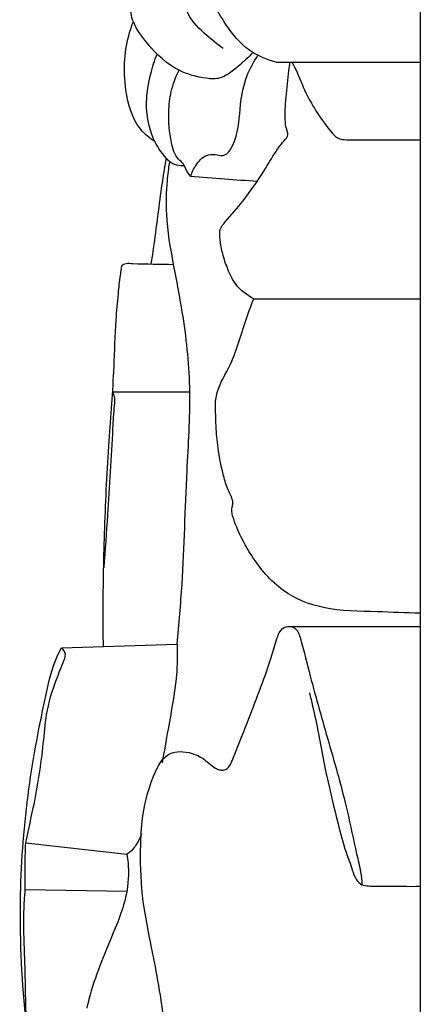
# Model space of a CAD drawing. Extents: x 1.1 to 23, y 0.7 to 21.5.
# Drawn here: x 21.3 to 22.4, y 8.5 to 11.1 of the extents above; entities that cross this region are included whole.
import ezdxf

# ---------------------------------------------------------------- set-up
doc = ezdxf.new("R2010")
doc.units = 0
doc.header["$MEASUREMENT"] = 0
doc.layers.get('0').update_dxf_attribs({"lineweight": 25})

# ---------------------------------------------------------------- blocks, each defined once
blk = doc.blocks.new('CEN510-Side')
for p, q in [((0, 10.8436), (0, 0)), ((-0.3865, 5.5907), (0, 5.5907)), ((-0.4466, 4.9579), (0, 4.9579)), ((-0.8247, 4.7083), (-0.6176, 4.7086)), ((-0.3561, 4.0805), (0, 4.0805)), ((-0.9617, 4.0237), (-0.6519, 4.0336)), ((-1.0573, 3.5015), (-0.7865, 3.4709)), ((-1.0585, 3.3764), (-0.7865, 3.3722))]:
    blk.add_line(p, q)
for points, knots in [([(-0.5281, 5.6276), (-0.5436, 5.6381), (-0.5769, 5.6665), (-0.6217, 5.7074), (-0.6357, 5.7669), (-0.6238, 5.8194), (-0.5963, 5.8471), (-0.5823, 5.8567)], [0, 0, 0, 0, 1.405156, 3.327979, 4.378666, 5.930518, 7.20644, 7.20644, 7.20644, 7.20644]), ([(-0.3865, 5.5907), (-0.4115, 5.5972), (-0.4659, 5.6204), (-0.5198, 5.6845), (-0.552, 5.7459), (-0.5817, 5.7915), (-0.5823, 5.8345), (-0.5826, 5.8613), (-0.5816, 5.8742)], [0, 0, 0, 0, 1.934662, 4.303442, 6.132062, 7.258659, 8.325775, 9.315603, 9.315603, 9.315603, 9.315603]), ([(-0.4487, 5.617), (-0.4607, 5.6039), (-0.4821, 5.5839), (-0.5111, 5.5608), (-0.5397, 5.5448), (-0.5873, 5.548), (-0.6596, 5.5681), (-0.7241, 5.6279), (-0.7645, 5.684), (-0.7766, 5.7214), (-0.7748, 5.7479), (-0.747, 5.7586), (-0.7009, 5.7618), (-0.6602, 5.7632), (-0.6315, 5.7605)], [0, 0, 0, 0, 1.335195, 2.206113, 2.802196, 3.735477, 5.63617, 8.35211, 10.170054, 10.768203, 11.378198, 11.934897, 12.764312, 14.919137, 14.919137, 14.919137, 14.919137]), ([(-0.7106, 5.3777), (-0.725, 5.3871), (-0.768, 5.4231), (-0.7916, 5.5067), (-0.7947, 5.5953), (-0.7842, 5.6572), (-0.7728, 5.6901), (-0.769, 5.6996)], [0, 0, 0, 0, 1.28924, 4.124624, 6.215451, 8.072905, 8.857254, 8.857254, 8.857254, 8.857254]), ([(-0.6323, 5.3137), (-0.6459, 5.3129), (-0.6658, 5.3171), (-0.6918, 5.3459), (-0.7247, 5.3948), (-0.7388, 5.4764), (-0.7253, 5.553), (-0.7122, 5.5956), (-0.7055, 5.6129)], [0, 0, 0, 0, 1.016579, 1.330816, 2.915599, 5.427794, 7.39625, 8.809793, 8.809793, 8.809793, 8.809793]), ([(-0.6154, 5.2854), (-0.6123, 5.296), (-0.6018, 5.317), (-0.5793, 5.3434), (-0.5506, 5.345), (-0.518, 5.3357), (-0.4849, 5.3999), (-0.4857, 5.4697), (-0.4697, 5.5507), (-0.4466, 5.5924), (-0.435, 5.6091)], [0, 0, 0, 0, 0.839306, 1.806636, 2.384965, 2.909573, 4.151674, 6.648422, 8.695777, 10.23851, 10.23851, 10.23851, 10.23851]), ([(-0.4466, 4.9579), (-0.4646, 4.9672), (-0.4945, 4.99), (-0.5163, 5.036), (-0.53, 5.0761), (-0.5357, 5.1074), (-0.538, 5.129), (-0.5369, 5.1471), (-0.5117, 5.1768), (-0.469, 5.2246), (-0.4248, 5.2893), (-0.3928, 5.3434), (-0.3718, 5.3743), (-0.357, 5.3879), (-0.354, 5.4004), (-0.3594, 5.4123), (-0.3639, 5.4449), (-0.3598, 5.4989), (-0.354, 5.5524), (-0.3501, 5.5835), (-0.3492, 5.5911)], [0, 0, 0, 0, 1.515383, 2.703612, 3.8087, 4.740866, 5.113952, 5.472357, 6.078313, 7.942796, 10.401284, 11.964382, 12.708242, 13.239503, 13.431687, 13.640886, 14.205841, 15.930134, 17.73453, 18.317335, 18.317335, 18.317335, 18.317335]), ([(-0.3438, 5.5909), (-0.3404, 5.5844), (-0.3268, 5.5577), (-0.3017, 5.49), (-0.2617, 5.432), (-0.2285, 5.392), (-0.2127, 5.3835), (-0.1737, 5.383), (-0.1024, 5.3829), (-0.0382, 5.3828), (0, 5.3829)], [0, 0, 0, 0, 0.552761, 2.273955, 5.47316, 5.83855, 6.176643, 6.778478, 8.698845, 11.556727, 11.556727, 11.556727, 11.556727]), ([(-0.6154, 5.2854), (-0.6194, 5.2904), (-0.6274, 5.3005), (-0.6333, 5.3191), (-0.6573, 5.3372), (-0.6711, 5.3881), (-0.6764, 5.4488), (-0.6694, 5.515), (-0.6558, 5.5514), (-0.6466, 5.5696)], [0, 0, 0, 0, 0.485457, 0.968284, 1.439229, 2.66559, 4.760625, 6.137717, 7.68582, 7.68582, 7.68582, 7.68582]), ([(-0.7209, 5.0509), (-0.7168, 5.0787), (-0.7085, 5.1364), (-0.6979, 5.2205), (-0.6886, 5.2869), (-0.6822, 5.3232), (-0.6804, 5.3334)], [0, 0, 0, 0, 2.141793, 4.439349, 6.457768, 7.246463, 7.246463, 7.246463, 7.246463]), ([(-0.6519, 4.0336), (-0.6468, 4.0869), (-0.633, 4.2409), (-0.629, 4.4662), (-0.6116, 4.7051), (-0.6302, 4.8906), (-0.661, 5.0474), (-0.6827, 5.1682), (-0.6797, 5.2608), (-0.6743, 5.3074), (-0.6716, 5.3245)], [0, 0, 0, 0, 4.079964, 11.773469, 17.168067, 22.304515, 25.906199, 29.354087, 31.609473, 32.928874, 32.928874, 32.928874, 32.928874]), ([(-0.4373, 5.2719), (-0.4666, 5.2736), (-0.526, 5.2776), (-0.5853, 5.2826), (-0.6154, 5.2854)], [0, 0, 0, 0, 2.195391, 4.452466, 4.452466, 4.452466, 4.452466]), ([(-0.8493, 4.0273), (-0.8497, 4.0573), (-0.8505, 4.1628), (-0.8464, 4.3463), (-0.8363, 4.5656), (-0.8202, 4.7511), (-0.8175, 4.8826), (-0.8098, 4.9643), (-0.8054, 5.0098), (-0.8012, 5.0344), (-0.8009, 5.0452), (-0.7957, 5.0512), (-0.7848, 5.0531), (-0.7401, 5.0502), (-0.6974, 5.0512), (-0.661, 5.0496)], [0, 0, 0, 0, 2.284084, 8.043145, 13.981131, 19.009473, 22.229719, 23.986442, 25.267955, 25.703061, 25.902664, 26.060932, 26.256857, 26.704728, 29.427759, 29.427759, 29.427759, 29.427759]), ([(0, 4.1163), (-0.0385, 4.1167), (-0.125, 4.1214), (-0.2515, 4.1209), (-0.3768, 4.1709), (-0.4479, 4.2581), (-0.4862, 4.3292), (-0.501, 4.369), (-0.5053, 4.3867), (-0.5053, 4.398), (-0.5025, 4.4071), (-0.5026, 4.4184), (-0.5086, 4.4328), (-0.5201, 4.456), (-0.5313, 4.499), (-0.5428, 4.5544), (-0.5471, 4.6103), (-0.5485, 4.6516), (-0.5498, 4.6769), (-0.546, 4.7024), (-0.5367, 4.732), (-0.511, 4.7744), (-0.4897, 4.8297), (-0.4703, 4.8941), (-0.4546, 4.9367), (-0.4466, 4.9579)], [0, 0, 0, 0, 2.877347, 6.487696, 9.392985, 12.62315, 14.75111, 15.518465, 15.840401, 16.135201, 16.368421, 16.556455, 16.988785, 17.528005, 18.52978, 20.350764, 21.835077, 22.791359, 23.502841, 23.759419, 24.752923, 25.83706, 27.506071, 29.232899, 30.956839, 30.956839, 30.956839, 30.956839]), ([(-0.8247, 4.7083), (-0.8221, 4.7028), (-0.8181, 4.6907), (-0.8221, 4.6577), (-0.8273, 4.5541), (-0.8355, 4.409), (-0.8448, 4.2849), (-0.8485, 4.2379)], [0, 0, 0, 0, 0.462584, 0.941101, 2.503366, 8.396171, 11.990584, 11.990584, 11.990584, 11.990584]), ([(-0.7241, 2.2458), (-0.7126, 2.3184), (-0.6904, 2.4899), (-0.6727, 2.7471), (-0.6783, 3.0015), (-0.7138, 3.1942), (-0.7466, 3.3482), (-0.7513, 3.4613), (-0.746, 3.5756), (-0.7263, 3.6626), (-0.6847, 3.744), (-0.6233, 3.7474), (-0.5784, 3.7296), (-0.5501, 3.6978), (-0.515, 3.6944), (-0.4892, 3.7577), (-0.4527, 3.8518), (-0.4086, 3.9638), (-0.3866, 4.0426), (-0.3764, 4.0692), (-0.36, 4.0839), (-0.3297, 4.0773), (-0.3136, 4.0222), (-0.2895, 3.923), (-0.2449, 3.7678), (-0.1993, 3.6108), (-0.1765, 3.4937), (-0.1598, 3.4286), (-0.1571, 3.4006), (-0.1564, 3.3894)], [0, 0, 0, 0, 5.598166, 13.163523, 19.634877, 24.917378, 28.068941, 31.600333, 33.528706, 36.697115, 38.723488, 39.446834, 41.070777, 42.198666, 42.505092, 43.519954, 46.413786, 51.035103, 52.30491, 52.653731, 53.199486, 53.801466, 54.598773, 57.207321, 61.886574, 66.709496, 69.689309, 70.961573, 71.82012, 71.82012, 71.82012, 71.82012]), ([(-0.6519, 4.0336), (-0.6512, 4.0095), (-0.6515, 3.9328), (-0.6729, 3.8273), (-0.6864, 3.7455), (-0.6921, 3.7155)], [0, 0, 0, 0, 1.836613, 5.832789, 8.15558, 8.15558, 8.15558, 8.15558]), ([(-0.5855, 2.0793), (-0.6261, 2.1178), (-0.6942, 2.184), (-0.8147, 2.2825), (-0.916, 2.4325), (-1.0109, 2.6907), (-1.0627, 3.0111), (-1.0779, 3.3489), (-1.0547, 3.6393), (-1.0147, 3.85), (-0.9851, 3.9774), (-0.9661, 4.0155), (-0.9617, 4.0237)], [0, 0, 0, 0, 4.220399, 7.178137, 11.675678, 17.713967, 27.985382, 36.250933, 43.452137, 50.103345, 52.621775, 53.329335, 53.329335, 53.329335, 53.329335]), ([(-1.0573, 3.5015), (-1.055, 3.5126), (-1.0482, 3.5449), (-1.0282, 3.6328), (-1.0119, 3.7363), (-1.0034, 3.8514), (-0.9814, 3.9268), (-0.959, 3.9774), (-0.9485, 4.0077), (-0.9564, 4.0191), (-0.9617, 4.0237)], [0, 0, 0, 0, 0.862398, 2.514754, 6.861634, 8.826891, 11.305552, 12.7379, 13.118611, 13.642579, 13.642579, 13.642579, 13.642579]), ([(-0.2971, 3.9033), (-0.2913, 3.8791), (-0.274, 3.8051), (-0.2542, 3.687), (-0.2248, 3.5694), (-0.2034, 3.4851), (-0.1838, 3.4363), (-0.175, 3.4044), (-0.158, 3.3878), (-0.1311, 3.3848), (-0.0793, 3.3855), (-0.0327, 3.3847), (0, 3.3851)], [0, 0, 0, 0, 1.899018, 5.78441, 9.110314, 11.127238, 12.387278, 13.112927, 13.618151, 14.057502, 15.080775, 17.524635, 17.524635, 17.524635, 17.524635]), ([(-0.7475, 3.5251), (-0.7503, 3.5166), (-0.7567, 3.5027), (-0.7695, 3.4838), (-0.7802, 3.4749), (-0.7865, 3.4709)], [0, 0, 0, 0, 0.679669, 1.15455, 1.715418, 1.715418, 1.715418, 1.715418]), ([(-1.0585, 3.3764), (-1.0591, 3.3996), (-1.0594, 3.4414), (-1.0581, 3.4831), (-1.0573, 3.5015)], [0, 0, 0, 0, 1.772713, 3.178554, 3.178554, 3.178554, 3.178554]), ([(-0.7865, 3.4709), (-0.7838, 3.4555), (-0.7797, 3.4137), (-0.7897, 3.3411), (-0.8353, 3.2301), (-0.8754, 3.1361), (-0.892, 3.0668), (-0.8938, 3.0588)], [0, 0, 0, 0, 1.187635, 3.18527, 5.503988, 10.289449, 10.918714, 10.918714, 10.918714, 10.918714]), ([(-1.0556, 3.0105), (-1.0575, 3.0748), (-1.0587, 3.1769), (-1.0643, 3.299), (-1.0603, 3.3566), (-1.0585, 3.3764)], [0, 0, 0, 0, 4.902738, 7.78374, 9.297831, 9.297831, 9.297831, 9.297831])]:
    blk.add_open_spline(points, degree=3, knots=knots)

msp = doc.modelspace()

# ---------------------------------------------------------------- block references
msp.add_blockref('CEN510-Side', (22.3851, 5.4248))

doc.saveas('drawing.dxf')
